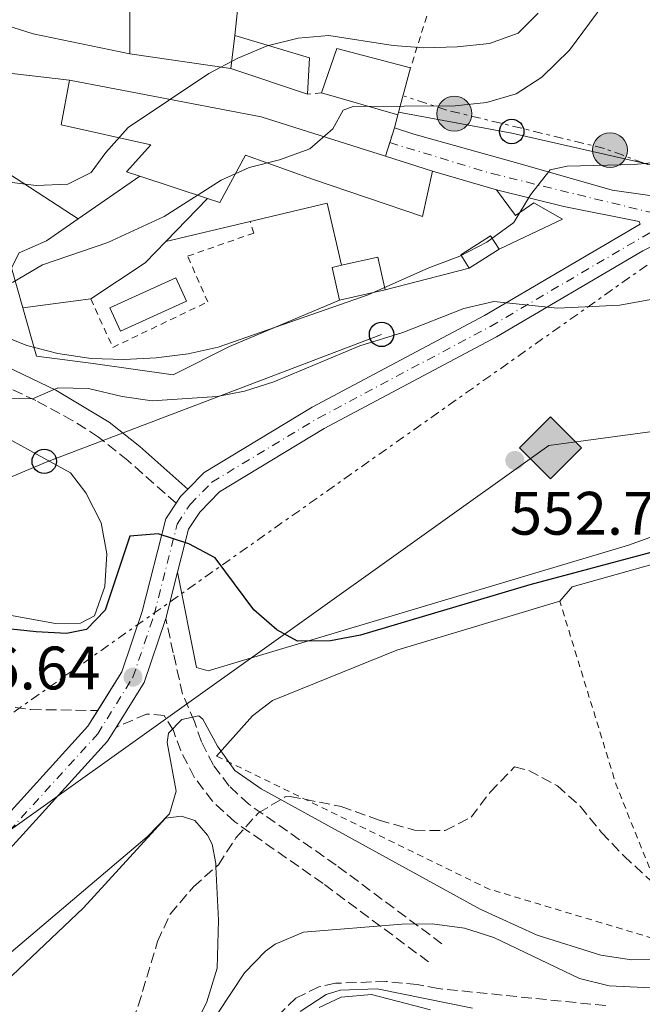
# Model space of a CAD drawing. Units: metres. Extents: x 618036 to 621497, y 4708614 to 4710986.
# Drawn here: x 618467 to 618569, y 4708941 to 4709102 of the extents above; entities that cross this region are included whole.
import ezdxf

# ---------------------------------------------------------------- set-up
doc = ezdxf.new("R2010")
doc.units = ezdxf.units.M
doc.header["$MEASUREMENT"] = 0
for name, pattern in [('DGN Style 2', [1.7399219301090239, 1.043953158065414, -0.6959687720436097]), ('DGN Style 3', [2.435890702152634, 1.739921930109024, -0.6959687720436097]), ('DGN Style 4', [2.7856150101045474, 1.391937544087219, -0.6959687720436097, 0.001739921930109024, -0.6959687720436097]), ('DGN Style 5', [1.217945351076317, 0.5219765790327072, -0.6959687720436097]), ('DGN Style 7', [3.4798438602180486, 1.565929737098122, -0.6959687720436097, 0.5219765790327072, -0.6959687720436097])]:
    doc.linetypes.add(name, pattern=pattern)
for name, color, linetype, lineweight in [('Barranco lineal', 142, 'DGN Style 3', 13), ('Camino', 7, 'DGN Style 3', 0), ('Cierre de vial', 7, 'DGN Style 5', 0), ('Cota de punto acotado terreno', 7, 'Continuous', 0), ('Curva de nivel directora', 30, 'Continuous', 30), ('Curva de nivel intermedia', 30, 'Continuous', 0), ('Edificio', 1, 'Continuous', 13), ('Eje pista pavimentada', 7, 'DGN Style 4', 0), ('Gasoducto', 7, 'Continuous', 13), ('Línea  de muro-pared o tapia', 1, 'Continuous', 13), ('Línea de cambio de uso (parcela vista)', 92, 'Continuous', 0), ('Línea de pavimento', 1, 'Continuous', 0), ('Línea de pista pavimentada', 7, 'Continuous', 0), ('Línea eléctrica', 6, 'DGN Style 7', 0), ('Línea telefónica', 7, 'Continuous', 0), ('Margen derecho', 7, 'Continuous', 0), ('pavimentado', 23, 'Continuous', 0), ('Piscina', 1, 'Continuous', 0), ('Poste telefónico', 7, 'Continuous', 0), ('Poste tendido eléctrico', 7, 'Continuous', 0), ('Punto acotado terreno (símbolo)', 7, 'Continuous', 0), ('Registro Gasoducto', 7, 'Continuous', 0), ('Senda', 7, 'DGN Style 3', 0), ('Tela metálica o alambrada', 7, 'DGN Style 2', 0), ('Torre eléctrica', 7, 'Continuous', 0), ('Zona arbolada', 92, 'DGN Style 3', 0)]:
    doc.layers.add(name, color=color, linetype=linetype, lineweight=lineweight)
doc.styles.add('Style-Arial', font='arial.ttf')

# ---------------------------------------------------------------- blocks, each defined once
blk = doc.blocks.new('5PATER')
at = {"layer": 'Punto acotado terreno (símbolo)', "linetype": 'Continuous', "lineweight": 0}
h = blk.add_hatch(color=51, dxfattribs=at)
edge = h.paths.add_edge_path()
edge.add_ellipse((0, 0), major_axis=(-0.1095731443231308, -0.1110710700762829), ratio=0.9994222409660317, start_angle=0, end_angle=360)
blk = doc.blocks.new('5GASO')
at = {"layer": 'Registro Gasoducto', "linetype": 'Continuous', "lineweight": 0}
for color, points in [(253, [(0, -0.5090000823999756), (-0.509, -8.239997558519242e-08), (0, 0.5089999176000244), (0.0235, 0.2499999176000244), (0.0234, 0.25), (-0.03160000000000001, 0.2425), (-0.0786, 0.2215), (-0.1176, 0.1855), (-0.1481, 0.135), (-0.1681, 0.07150000000000001), (-0.1746, -0.004), (-0.1681, -0.078), (-0.1481, -0.142), (-0.1166, -0.1935), (-0.0756, -0.23), (-0.0266, -0.252), (0.0294, -0.2595), (0.0295, -0.2595000823999757)]), (253, [(0, -0.5090000823999756), (0.0295, -0.2595000823999757), (0.0294, -0.2595), (0.0784, -0.254), (0.1274, -0.237), (0.1704, -0.212), (0.2024, -0.183), (0.2024, 0.014), (0.0234, 0.014), (0.0234, -0.07100000000000002), (0.1269, -0.07100000000000002), (0.1269, -0.133), (0.1039, -0.15), (0.0779, -0.1635), (0.0509, -0.172), (0.02490000000000001, -0.1745), (-0.0011, -0.172), (-0.0241, -0.1645), (-0.0446, -0.152), (-0.0621, -0.1345), (-0.0786, -0.109), (-0.0901, -0.0775), (-0.09710000000000002, -0.041), (-0.09910000000000002, 0.001), (-0.09710000000000002, 0.0395), (-0.0911, 0.07300000000000001), (-0.0806, 0.1015), (-0.0656, 0.1245), (-0.04760000000000001, 0.142), (-0.0266, 0.155), (-0.0036, 0.1625), (0.0224, 0.165), (0.0549, 0.1595), (0.0829, 0.143), (0.1044, 0.1165), (0.1174, 0.08), (0.1929, 0.099), (0.1849, 0.134), (0.1729, 0.1645), (0.1574, 0.19), (0.1379, 0.2115), (0.1144, 0.2285), (0.08790000000000002, 0.2405), (0.0574, 0.2475000000000001), (0.0234, 0.25), (0.0235, 0.2499999176000244), (0, 0.5089999176000244), (0.509, -8.239997558519242e-08)]), (7, [(0.0295, -0.2595000823999757), (-0.0265, -0.2520000823999757), (-0.0755, -0.2300000823999756), (-0.1165, -0.1935000823999756), (-0.148, -0.1420000823999756), (-0.168, -0.07800008239997559), (-0.1745, -0.004000082399975585), (-0.168, 0.07149991760002442), (-0.148, 0.1349999176000244), (-0.1175, 0.1854999176000244), (-0.0785, 0.2214999176000244), (-0.0315, 0.2424999176000244), (0.0235, 0.2499999176000244), (0.0575, 0.2474999176000244), (0.08800000000000001, 0.2404999176000244), (0.1145, 0.2284999176000244), (0.138, 0.2114999176000244), (0.1575, 0.1899999176000245), (0.173, 0.1644999176000244), (0.185, 0.1339999176000244), (0.193, 0.09899991760002441), (0.1175, 0.07999991760002441), (0.1045, 0.1164999176000244), (0.083, 0.1429999176000244), (0.055, 0.1594999176000245), (0.0225, 0.1649999176000244), (-0.0035, 0.1624999176000244), (-0.0265, 0.1549999176000244), (-0.0475, 0.1419999176000244), (-0.0655, 0.1244999176000244), (-0.0805, 0.1014999176000244), (-0.091, 0.07299991760002442), (-0.097, 0.03949991760002441), (-0.099, 0.0009999176000244148), (-0.097, -0.04100008239997559), (-0.09000000000000001, -0.07750008239997559), (-0.0785, -0.1090000823999756), (-0.062, -0.1345000823999756), (-0.0445, -0.1520000823999756), (-0.024, -0.1645000823999756), (-0.001, -0.1720000823999756), (0.025, -0.1745000823999756), (0.05100000000000001, -0.1720000823999756), (0.078, -0.1635000823999756), (0.104, -0.1500000823999756), (0.127, -0.1330000823999756), (0.127, -0.07100008239997559), (0.0235, -0.07100008239997559), (0.0235, 0.01399991760002442), (0.2025, 0.01399991760002442), (0.2025, -0.1830000823999756), (0.1705, -0.2120000823999756), (0.1275, -0.2370000823999756), (0.0785, -0.2540000823999757)])]:
    blk.add_hatch(color=color, dxfattribs=at).paths.add_polyline_path(points)
at = {"layer": 'Registro Gasoducto', "color": 7, "linetype": 'Continuous', "lineweight": 0, "flags": 128}
blk.add_lwpolyline([(0, -0.5090000823999756), (0.509, -8.239997558519242e-08), (0, 0.5089999176000244), (-0.509, -8.239997558519242e-08), (0, -0.5090000823999756)], close=True, dxfattribs=at)
blk = doc.blocks.new('5PELE')
at = {"layer": 'Torre eléctrica', "linetype": 'Continuous', "lineweight": 0}
h = blk.add_hatch(color=9, dxfattribs=at)
edge = h.paths.add_edge_path()
edge.add_arc((-2.000000476837158e-05, 0), 0.2850000000000001, 0, 360)
at = {"layer": 'Torre eléctrica', "color": 252, "linetype": 'Continuous', "lineweight": 0}
blk.add_circle((-2.000000476837158e-05, 0), 0.2850000000000001, dxfattribs=at)
blk = doc.blocks.new('5PTT')
at = {"layer": 'Poste telefónico', "color": 7, "linetype": 'Continuous', "lineweight": 30}
blk.add_circle((2.382683753967285e-05, 4.306399822235108e-05), 0.1995000005932858, dxfattribs=at)

msp = doc.modelspace()

# ---------------------------------------------------------------- linework, layer by layer
at = {"layer": 'Barranco lineal', "color": 142, "linetype": 'DGN Style 3', "lineweight": 13}
msp.add_polyline3d([(618562.6299999999, 4708941.050000001, 539.5), (618535.2300000006, 4708943.84, 538.9100000000036), (618531.7800000003, 4708944.52, 538.9100000000036), (618526.7100000001, 4708945, 538.7299999999959), (618518.3799999999, 4708944.710000001, 538.5500000000029), (618515.6699999999, 4708944.130000001, 538.5500000000029), (618511.8899999997, 4708942.27, 538.5500000000029), (618508.5, 4708938.970000001, 538.5500000000029)], dxfattribs=at)
at = {"layer": 'Camino', "color": 7, "linetype": 'DGN Style 3', "lineweight": 0}
for points in [[(618492.3399999997, 4709023.210000002, 550.6999999999972), (618484.4299999995, 4709030.200000001, 551.9600000000065), (618479.6000000016, 4709034.050000003, 552.5000000000001), (618475.4299999984, 4709036.720000001, 553.3300000000017), (618469.3799999978, 4709040, 554.5000000000001), (618457.719999999, 4709045.500000001, 556.6699999999984), (618453.5500000004, 4709048.090000002, 557.6199999999953), (618449.6400000011, 4709051.02, 558.7200000000013), (618445.6600000003, 4709054.540000002, 560.2100000000064), (618443.2399999973, 4709057.190000001, 561.1900000000024), (618440.2499999988, 4709061.12, 562.1199999999953), (618434.9499999993, 4709070.7, 563.550000000003), (618428.2800000017, 4709082.779999999, 568.25)], [(618535.8299999975, 4708951.16, 539.8000000000029), (618518.5300000017, 4708964.010000001, 541.7899999999937), (618504.2199999975, 4708973.99, 542.8800000000047), (618501.0100000022, 4708976.95, 543.5), (618498.4299999984, 4708980.380000001, 544.1399999999994), (618496.4600000014, 4708984.210000002, 544.6900000000023), (618495.3299999982, 4708987.5, 545.2299999999959), (618493.3900000004, 4708991.970000001, 545.4100000000036), (618491.8500000002, 4708998.75, 545.8999999999943), (618490.6200000009, 4709004.390000002, 546.3600000000007)], [(618533.629999998, 4708948.199999999, 539.8000000000029), (618516.3799999993, 4708961.010000001, 541.7899999999937), (618501.9099999985, 4708971.109999999, 542.8800000000047), (618498.2600000007, 4708974.470000002, 543.5), (618495.3000000013, 4708978.410000003, 544.1399999999994), (618493.0700000006, 4708982.730000001, 544.6900000000023), (618491.8700000005, 4708986.050000002, 545.2299999999959), (618490.3900000006, 4708988.49, 545.4100000000036), (618487.4899999973, 4708988.74, 545.9499999999971), (618482.5000000005, 4708986.560000001, 546.3600000000007)]]:
    msp.add_polyline3d(points, dxfattribs=at)
at = {"layer": 'Cierre de vial', "color": 7, "linetype": 'DGN Style 5', "lineweight": 0, "extrusion": (-0.02498720337426656, -0.07853121069679636, 0.9965984590666536), "elevation": -384703.639791023, "flags": 128}
msp.add_lwpolyline([(-838400.3626518638, 4659092.524704644), (-838400.3626518638, 4659089.976489582)], dxfattribs=at)
at = {"layer": 'Cierre de vial', "color": 7, "linetype": 'DGN Style 5', "lineweight": 0, "extrusion": (0.2714600896803457, 0.8526140829893845, 0.446495963250408), "elevation": 4183186.856938985, "flags": 128}
msp.add_lwpolyline([(839265.6022003228, -2086770.815515014), (839265.6022003227, -2086765.574036216)], dxfattribs=at)
at = {"layer": 'Curva de nivel directora', "color": 30, "linetype": 'Continuous', "lineweight": 30, "elevation": 550.0000000000002, "flags": 128}
msp.add_lwpolyline([(618599.0499999997, 4709022.900000001), (618550.1900000006, 4709009.860000002), (618522.4900000001, 4709001.630000001), (618517.5799999994, 4709000.689999999), (618512.1700000003, 4709000.660000001), (618508.8099999985, 4709002.490000002), (618505.04, 4709005.790000001), (618498.69, 4709014.300000003), (618494.3800000005, 4709016.560000002), (618489.3699999992, 4709018.24), (618484.7400000001, 4709017.830000003), (618480.7300000002, 4709005.730000001), (618477.639999999, 4709002.560000001), (618474.4000000001, 4709001.939999999), (618469.4000000001, 4709002.160000001), (618436.1200000005, 4709005.730000001)], dxfattribs=at)
at = {"layer": 'Curva de nivel intermedia', "color": 30, "linetype": 'Continuous', "lineweight": 0, "flags": 128}
for points, elevation in [([(618564.4800000002, 4709107.889999999), (618556.7199999997, 4709097.310000001), (618552.1599999999, 4709092.9), (618547.950000001, 4709090.199999998), (618543.1200000008, 4709088.759999998), (618537.9700000009, 4709088.210000001), (618521.2899999998, 4709088.11), (618519.6700000016, 4709087.509999999), (618517.9700000006, 4709084.470000002), (618514.1999999998, 4709081.179999999), (618509.2500000012, 4709079.38), (618504.26, 4709078.15), (618499.7200000003, 4709076.069999999), (618490.3500000006, 4709070.099999999), (618481.1600000015, 4709065.84), (618470.4599999995, 4709062.2), (618465.5700000012, 4709059.350000001)], 565.0000000000001), ([(618464.190000002, 4709075.83), (618469.4100000013, 4709075.199999999), (618474.6200000015, 4709075.390000001), (618478.4200000013, 4709077.289999999), (618480.8100000008, 4709080.56), (618484.4699999997, 4709084.67), (618497.6799999997, 4709093.529999998), (618502.4000000004, 4709096.019999998), (618507.2400000016, 4709098.05), (618512.3200000002, 4709099.269999998), (618517.3100000012, 4709099.730000001), (618527.8600000013, 4709098.079999999), (618532.8500000002, 4709097.699999999), (618538.3100000008, 4709097.86), (618543.6200000015, 4709098.4), (618548.320000002, 4709100.12), (618551.5499999997, 4709103.37)], 570.0000000000001), ([(618572.3800000015, 4709079.140000001), (618567.2899999998, 4709078.609999998), (618556.2900000005, 4709078.359999998), (618553.51, 4709077.739999999), (618550.3200000003, 4709073.65), (618547.570000001, 4709069.149999999), (618543.1900000002, 4709065.92), (618538.750000001, 4709063.65), (618533.6700000005, 4709061.730000001), (618523.7500000007, 4709057.289999999), (618499.2199999996, 4709048.749999999), (618494.3200000002, 4709047.67), (618489.0300000017, 4709047.000000001), (618483.8200000015, 4709046.720000002), (618478.4300000002, 4709046.92), (618472.9800000008, 4709047.73), (618467.9000000004, 4709049.029999998), (618463.2500000012, 4709050.859999998)], 560), ([(618464.5400000007, 4709040.329999999), (618468.8300000001, 4709040.269999999), (618472.9500000018, 4709042.099999999), (618477.9600000009, 4709042.01), (618483.4700000006, 4709040.699999999), (618488.4100000003, 4709039.949999998), (618499.060000001, 4709040.659999999), (618503.5300000013, 4709041.529999999), (618508.3000000013, 4709043.100000001), (618522.3600000005, 4709048.949999999), (618529.4000000014, 4709051.130000001), (618539.4300000005, 4709055.079999999), (618544.2899999998, 4709056.189999999), (618554.7100000002, 4709055.15), (618564.9200000005, 4709055.640000001), (618570.0200000012, 4709056.519999998)], 555.0000000000001), ([(618576.9400000013, 4708948.699999999), (618566.8400000005, 4708948.560000001), (618561.8000000003, 4708949.31), (618551.390000001, 4708952.570000002), (618542.0999999995, 4708956.849999999), (618506.2500000015, 4708976.53), (618501.9199999997, 4708979.489999999), (618499.0900000001, 4708983.499999999), (618496.6800000004, 4708987.88), (618496.0200000011, 4708988.449999998), (618493.2400000005, 4708987.829999999), (618491.0700000002, 4708985.600000001), (618490.8600000001, 4708984.09), (618492.350000001, 4708976.119999998), (618491.24, 4708972.399999999), (618487.6000000011, 4708968.66), (618464.2200000011, 4708948.880000001), (618456.4000000004, 4708942.67), (618449.9600000007, 4708938.270000001)], 545), ([(618490.2099999996, 4708926.29), (618503.5100000012, 4708946.390000001), (618506.9500000011, 4708949.96), (618508.5400000003, 4708951.09), (618513.1600000005, 4708953.069999999), (618529.2400000005, 4708954.369999998), (618534.2400000005, 4708954.439999999), (618539.52, 4708953.699999999), (618544.3300000001, 4708952.17), (618558.3200000002, 4708945.470000001), (618563.2000000017, 4708944.29), (618571.2100000003, 4708943.9), (618583.1300000006, 4708944.399999999), (618588.0700000003, 4708945.189999999), (618598.740000001, 4708947.609999998), (618603.7400000012, 4708947.619999997), (618606.1700000009, 4708946.199999998), (618603.8799999999, 4708943.970000001), (618599.0899999997, 4708942.529999998), (618591.5300000004, 4708940.449999999)], 540.0000000000001), ([(618540.8200000008, 4708940.659999999), (618525.2100000003, 4708943.769999999), (618519.190000001, 4708943.579999999), (618516.8799999999, 4708942.850000001), (618512.6300000007, 4708940.109999999)], 540.0000000000001), ([(618515.750000001, 4708940.76), (618519.3200000006, 4708942.430000001), (618524.3099999996, 4708942.859999999), (618533.9299999997, 4708940.349999999)], 545)]:
    msp.add_lwpolyline(points, dxfattribs=dict(at, elevation=elevation))
at = {"layer": 'Edificio', "color": 51, "linetype": 'Continuous', "lineweight": 13, "extrusion": (3.499069973090469e-05, 0.03548057019853637, 0.9993703657373665), "elevation": 167685.9510867512, "flags": 128}
msp.add_lwpolyline([(-613840.3719690002, -4706728.446674148), (-613840.3719690002, -4706718.300280701)], dxfattribs=at)
at = {"layer": 'Edificio', "color": 51, "linetype": 'Continuous', "lineweight": 13, "extrusion": (-0.01607131793748324, -0.1327738111713452, 0.9910160582991522), "elevation": -634616.9376985757, "flags": 128}
msp.add_lwpolyline([(48147.74998859374, 4706703.381259333), (48147.74998859386, 4706708.839491647)], dxfattribs=at)
at = {"layer": 'Edificio', "color": 51, "linetype": 'Continuous', "lineweight": 13, "extrusion": (0.007687171182419372, -0.1224332784413957, 0.9924469757771969), "elevation": -571226.8459217554, "flags": 128}
msp.add_lwpolyline([(912373.7799650889, 4625952.760169756), (912385.7497352441, 4625948.358272162), (912385.0182231977, 4625942.407558749)], dxfattribs=at)
at = {"layer": 'Edificio', "color": 51, "linetype": 'Continuous', "lineweight": 13, "extrusion": (-0.08324386924407291, 0.07794313855265585, 0.9934763839094704), "elevation": 316120.2740771559, "flags": 128}
msp.add_lwpolyline([(-3860233.503037032, -2748966.364229853), (-3860227.581515182, -2748977.413174554), (-3860220.544985303, -2748974.256333211)], dxfattribs=at)
at = {"layer": 'Edificio', "color": 51, "linetype": 'Continuous', "lineweight": 13, "extrusion": (0.0387977735168689, -0.01296360458057431, 0.9991629885691385), "elevation": -36478.10324736017, "flags": 128}
msp.add_lwpolyline([(4662376.173185853, 904990.307529652), (4662376.173185852, 905003.5084424992)], dxfattribs=at)
at = {"layer": 'Edificio', "color": 51, "linetype": 'Continuous', "lineweight": 13, "extrusion": (-0.1140103699459135, 0.1914382248925934, 0.9748605241750068), "elevation": 831538.6918954711, "flags": 128}
msp.add_lwpolyline([(-2940959.496748128, -3635573.515686316), (-2940968.402998534, -3635563.776707741), (-2940974.121425941, -3635569.476478613)], dxfattribs=at)
at = {"layer": 'Edificio', "color": 51, "linetype": 'Continuous', "lineweight": 13, "extrusion": (-0.08609932095812894, -0.7507021359218722, 0.6550062671859622), "elevation": -3587998.960155709, "flags": 128}
msp.add_lwpolyline([(77870.46476606646, 3110990.563523371), (77902.30077129189, 3110986.963846812), (77923.23330740753, 3110980.717349256)], dxfattribs=at)
at = {"layer": 'Edificio', "color": 51, "linetype": 'Continuous', "lineweight": 13, "extrusion": (0.2051249312562107, -0.065194745611672, 0.9765620347534326), "elevation": -179577.2091233641, "flags": 128}
msp.add_lwpolyline([(4675211.267348916, 817411.2940886095), (4675211.267348916, 817402.9776410502)], dxfattribs=at)
at = {"layer": 'Edificio', "color": 51, "linetype": 'Continuous', "lineweight": 13, "extrusion": (0.1067131004978807, -0.03512198529354186, 0.9936693415473627), "elevation": -98821.80411473358, "flags": 128}
msp.add_lwpolyline([(4666393.319017135, 879156.620665038), (4666393.319017136, 879168.3702607759)], dxfattribs=at)
at = {"layer": 'Edificio', "color": 1, "linetype": 'Continuous', "lineweight": 13, "extrusion": (0.06289922474507546, -0.0411854210760334, 0.9971697190635396), "elevation": -154477.4660165822, "flags": 128}
msp.add_lwpolyline([(4278488.947499653, 2056345.887513843), (4278483.666905453, 2056348.281657719), (4278484.757260947, 2056350.675801594), (4278490.024011059, 2056348.284537654), (4278488.947499653, 2056345.887513843)], close=True, dxfattribs=at)
at = {"layer": 'Edificio', "color": 51, "linetype": 'Continuous', "lineweight": 13, "extrusion": (0.06289922474507546, -0.0411854210760334, 0.9971697190635396), "elevation": -154477.4660274391, "flags": 128}
msp.add_lwpolyline([(4278488.947499653, 2056345.887513843), (4278490.024011059, 2056348.284537654), (4278484.757260947, 2056350.675801594), (4278483.666905453, 2056348.281657719)], dxfattribs=at)
at = {"layer": 'Edificio', "color": 51, "linetype": 'Continuous', "lineweight": 13, "extrusion": (0.02619611975936731, 0.01666051788474416, 0.9995179790545867), "elevation": 95221.59992220707, "flags": 128}
msp.add_lwpolyline([(3641582.017505218, -3047567.4377506), (3641582.017505218, -3047573.235733008)], dxfattribs=at)
at = {"layer": 'Edificio', "color": 1, "linetype": 'Continuous', "lineweight": 13, "elevation": 564.0099999999948, "flags": 128}
msp.add_lwpolyline([(618526.5499999998, 4709058.140000001), (618519.04, 4709056.449999999), (618517.8399999999, 4709061.800000001), (618519.4000000004, 4709062.15), (618525.3499999996, 4709063.49), (618526.5499999998, 4709058.140000001)], close=True, dxfattribs=at)
at = {"layer": 'Edificio', "color": 51, "linetype": 'Continuous', "lineweight": 13, "elevation": 564.0099999999948, "flags": 128}
for points in [[(618519.4000000004, 4709062.15), (618525.3499999996, 4709063.49), (618526.5499999998, 4709058.140000001)], [(618519.04, 4709056.449999999), (618517.8399999999, 4709061.800000001), (618519.4000000004, 4709062.15)], [(618526.5499999998, 4709058.140000001), (618519.04, 4709056.449999999)]]:
    msp.add_lwpolyline(points, dxfattribs=at)
at = {"layer": 'Edificio', "color": 1, "linetype": 'Continuous', "lineweight": 13}
for points in [[(618460.7999999998, 4709110.119999999, 585.779999999999), (618473.5899999999, 4709106.380000001, 583.4199999999983), (618484.7599999999, 4709106.869999999, 582.8800000000047), (618484.75, 4709096.730000001, 583.2400000000052), (618468.9199999999, 4709100, 584.5099999999948), (618457.8700000001, 4709103.480000001, 586.679999999993), (618442.5800000001, 4709109.52, 587.4100000000036), (618420.5800000001, 4709120.100000001, 589.0399999999936), (618403.2000000002, 4709131.17, 589.7599999999948), (618404.7400000002, 4709133.16, 589.7599999999948), (618448.2800000003, 4709114.890000001, 586.8600000000006)], [(618514.1600000003, 4709096.09, 572.929999999993), (618513.7999999998, 4709090.15, 572.1999999999971), (618501.29, 4709094.33, 572.7400000000052), (618501.9400000004, 4709099.699999999, 573.4700000000012)], [(618530.6900000004, 4709094.42, 571.2899999999936), (618528.6200000001, 4709086.720000001, 572.5599999999977), (618516.1100000005, 4709090.32, 570.3899999999994), (618518.6299999999, 4709097.600000001, 570.029999999999)], [(618506.2300000006, 4709086.42, 572.8800000000047), (618526.5599999996, 4709079.970000001, 568.1600000000036), (618534.2999999998, 4709077.51, 566.3699999999953), (618532.6500000004, 4709070.100000001, 566.0099999999948), (618514.6200000001, 4709076.24, 571.070000000007), (618503.7000000002, 4709080.16, 572.8800000000047), (618499.4600000001, 4709072.430000001, 571.8000000000029), (618497.4699999997, 4709073.08, 572.029999999999), (618486.3799999999, 4709076.730000001, 573.3500000000058), (618484.1900000004, 4709077.449999999, 573.6100000000006), (618488.1900000004, 4709081.84, 575.0599999999977), (618473.5099999999, 4709085.130000001, 575.9600000000064), (618474.8700000001, 4709092.390000001, 575.6000000000058)]]:
    msp.add_polyline3d(points, close=True, dxfattribs=at)
at = {"layer": 'Edificio', "color": 51, "linetype": 'Continuous', "lineweight": 13}
for points in [[(618484.75, 4709096.730000001, 583.2400000000052), (618468.9199999999, 4709100, 584.5099999999948), (618457.8700000001, 4709103.480000001, 586.679999999993), (618442.5800000001, 4709109.52, 587.4100000000036), (618420.5800000001, 4709120.100000001, 589.0399999999936), (618403.2000000002, 4709131.17, 589.7599999999948), (618404.7400000002, 4709133.16, 589.7599999999948), (618448.2800000003, 4709114.890000001, 586.8600000000006), (618460.7999999998, 4709110.119999999, 585.779999999999), (618473.5899999999, 4709106.380000001, 583.4199999999983), (618484.7599999999, 4709106.869999999, 582.8800000000047)], [(618486.3799999999, 4709076.730000001, 573.3500000000058), (618484.1900000004, 4709077.449999999, 573.6100000000006), (618488.1900000004, 4709081.84, 575.0599999999977), (618473.5099999999, 4709085.130000001, 575.9600000000064), (618474.8700000001, 4709092.390000001, 575.6000000000058)], [(618534.2999999998, 4709077.51, 566.3699999999953), (618532.6500000004, 4709070.100000001, 566.0099999999948), (618514.6200000001, 4709076.24, 571.070000000007), (618503.7000000002, 4709080.16, 572.8800000000047), (618499.4600000001, 4709072.430000001, 571.8000000000029), (618497.4699999997, 4709073.08, 572.029999999999)]]:
    msp.add_polyline3d(points, dxfattribs=at)
at = {"layer": 'Eje pista pavimentada', "color": 7, "linetype": 'DGN Style 4', "lineweight": 0}
for points in [[(618527.269999999, 4709082.2, 563.4700000000012), (618543.9999999994, 4709077.130000001, 560.6999999999972), (618571.6099999984, 4709070.390000002, 557.029999999999), (618574.649999998, 4709070.290000001, 556.8300000000019)], [(618355.4899999986, 4708814.960000002, 541.7500000000002), (618371.4299999999, 4708841.340000002, 541.7500000000002), (618379.6399999997, 4708850.49, 541.7500000000002), (618388.1800000003, 4708861.790000001, 542.1100000000006), (618397.2100000004, 4708878.020000001, 542.8399999999966), (618406.2299999994, 4708897.550000002, 543.3800000000048), (618415.8899999999, 4708915.300000002, 544.1000000000059), (618428.3999999979, 4708931.75, 545.0099999999949), (618441.6099999979, 4708945.160000001, 545.729999999996), (618463.0799999969, 4708967.480000001, 545.729999999996), (618479.510000002, 4708985.52, 546.279999999999), (618485.2600000009, 4708994.78, 546.6399999999995), (618488.7099999998, 4709004.960000001, 547.3099999999977), (618492.510000002, 4709019.820000002, 550.4400000000024), (618494.6299999986, 4709023.03, 550.8000000000028), (618498.1800000003, 4709026.670000002, 551.3500000000059), (618515.5900000001, 4709037.160000001, 553.3399999999966), (618543.7699999991, 4709052.15, 555.3300000000017), (618574.649999998, 4709070.290000001, 556.8300000000019)]]:
    msp.add_polyline3d(points, dxfattribs=at)
at = {"layer": 'Gasoducto', "color": 7, "linetype": 'Continuous', "lineweight": 13}
msp.add_polyline3d([(618774.5000000006, 4709206.270000001, 570.0599999999977), (618759.3398744658, 4709173.193558684, 565.618100000007), (618721.1491643864, 4709089.868867338, 554.4284000000043), (618704.2600000022, 4709053.02, 549.4799999999959), (618641.3146795696, 4709044.522214955, 550.9184999999999), (618553.3000000003, 4709032.640000002, 552.929999999993), (618425.4800000016, 4708941.529999998, 544.9700000000012), (618311.5499999998, 4708750.199999999, 544.4600000000064), (618336.0399999986, 4708618.600000001, 538.1699999999983)], dxfattribs=at)
at = {"layer": 'Línea  de muro-pared o tapia', "color": 1, "linetype": 'Continuous', "lineweight": 13, "extrusion": (-0.03276424538565836, -0.3106302495413093, 0.949965974282349), "elevation": -1482508.103296797, "flags": 128}
msp.add_lwpolyline([(121129.8279839975, 4510627.052443228), (121129.8279839975, 4510616.615547136)], dxfattribs=at)
at = {"layer": 'Línea  de muro-pared o tapia', "color": 1, "linetype": 'Continuous', "lineweight": 13, "extrusion": (0.03254940806587962, -0.004723009636211868, 0.9994589682495911), "elevation": -1536.277183619593, "flags": 128}
msp.add_lwpolyline([(4749105.244628786, 64113.94943021587), (4749105.244628787, 64130.67169381876)], dxfattribs=at)
at = {"layer": 'Línea  de muro-pared o tapia', "color": 1, "linetype": 'Continuous', "lineweight": 13, "extrusion": (0.04105032623910479, -0.004882500923822974, 0.999145150566419), "elevation": 2971.725042986815, "flags": 128}
msp.add_lwpolyline([(4749179.067872519, -57883.01688927819), (4749179.067872519, -57896.32130208029)], dxfattribs=at)
at = {"layer": 'Línea  de muro-pared o tapia', "color": 1, "linetype": 'Continuous', "lineweight": 13, "extrusion": (0.0667441073399614, -0.04327958288861503, 0.9968310297339159), "elevation": -161958.3821427763, "flags": 128}
msp.add_lwpolyline([(4287595.888625206, 2036698.766405975), (4287595.888625206, 2036729.816806938)], dxfattribs=at)
at = {"layer": 'Línea  de muro-pared o tapia', "color": 1, "linetype": 'Continuous', "lineweight": 13, "extrusion": (0.1723531849683029, -0.05020794785445975, 0.983754817829893), "elevation": -129271.0186758609, "flags": 128}
msp.add_lwpolyline([(4694143.010293819, 711552.104374021), (4694143.010293819, 711541.0190909848)], dxfattribs=at)
at = {"layer": 'Línea  de muro-pared o tapia', "color": 1, "linetype": 'Continuous', "lineweight": 13, "extrusion": (0.008023683672962217, 0.005579962554259227, 0.9999522411186493), "elevation": 31806.80376924099, "flags": 128}
msp.add_lwpolyline([(618451.8334204204, 4708965.548930182), (618461.9140587895, 4708972.559039316)], dxfattribs=at)
at = {"layer": 'Línea  de muro-pared o tapia', "color": 1, "linetype": 'Continuous', "lineweight": 13, "extrusion": (-0.07726489242146464, -0.07997991060206845, 0.9937974392697865), "elevation": -423856.706267365, "flags": 128}
msp.add_lwpolyline([(-2827007.877685467, 3792915.188834062), (-2827007.877685467, 3792925.080436561)], dxfattribs=at)
at = {"layer": 'Línea  de muro-pared o tapia', "color": 1, "linetype": 'Continuous', "lineweight": 13, "extrusion": (0.01076726289896564, -0.01526362918776806, 0.9998255286167098), "elevation": -64654.24580123366, "flags": 128}
msp.add_lwpolyline([(618462.5171293479, 4708630.968115848), (618475.1273673589, 4708633.968465377), (618477.4691700145, 4708623.827283971)], dxfattribs=at)
at = {"layer": 'Línea  de muro-pared o tapia', "color": 1, "linetype": 'Continuous', "lineweight": 13, "extrusion": (0.006168894903146757, 0.001465168376305322, 0.9999798988066225), "elevation": 11278.79702287039, "flags": 128}
msp.add_lwpolyline([(618475.39323863, 4709054.539172936), (618489.2035310571, 4709057.819176455)], dxfattribs=at)
at = {"layer": 'Línea  de muro-pared o tapia', "color": 1, "linetype": 'Continuous', "lineweight": 13, "extrusion": (0.106483798490435, -0.2500950991667201, 0.962347983856067), "elevation": -1111311.284853403, "flags": 128}
msp.add_lwpolyline([(2413786.903882791, 3936540.38053892), (2413797.41694965, 3936542.403933395), (2413801.867749089, 3936544.353749888)], dxfattribs=at)
at = {"layer": 'Línea  de muro-pared o tapia', "color": 1, "linetype": 'Continuous', "lineweight": 13, "extrusion": (0.02458785498260825, 0.006281176926419061, 0.9996779402406424), "elevation": 45349.41715132651, "flags": 128}
msp.add_lwpolyline([(4409445.868137817, -1764251.851824275), (4409445.868137818, -1764237.66601094)], dxfattribs=at)
at = {"layer": 'Línea  de muro-pared o tapia', "color": 1, "linetype": 'Continuous', "lineweight": 13, "extrusion": (0.04853304411927924, 0.006322813478040042, 0.9988015647055415), "elevation": 60354.45881755731, "flags": 128}
msp.add_lwpolyline([(4589696.75669915, -1220140.874986236), (4589696.75669915, -1220152.112508204)], dxfattribs=at)
at = {"layer": 'Línea  de muro-pared o tapia', "color": 1, "linetype": 'Continuous', "lineweight": 13, "extrusion": (0.01145755311695459, -0.009792780441841528, 0.9998864065121549), "elevation": -38477.64790857161, "flags": 128}
msp.add_lwpolyline([(618530.8478617626, 4708864.288881384), (618510.2071542423, 4708858.518604696), (618508.2072855348, 4708856.178492486)], dxfattribs=at)
at = {"layer": 'Línea  de muro-pared o tapia', "color": 1, "linetype": 'Continuous', "lineweight": 13}
for points in [[(618544.7699999996, 4709074.460000001, 562.929999999993), (618547.8600000005, 4709070.300000001, 562.570000000007), (618550.8799999999, 4709072.359999999, 562.0200000000041), (618555.54, 4709069.67, 562.0200000000041), (618545.1799999997, 4709064.76, 562.3800000000047)], [(618467.2400000002, 4709055.180000001, 564.3899999999994), (618465.3899999997, 4709061.699999999, 566.1900000000023), (618466.6600000003, 4709064.180000001, 566.9100000000036), (618471.1200000001, 4709066.119999999, 568), (618476.2999999998, 4709069.720000001, 567.9400000000023)], [(618519.04, 4709056.449999999, 562.929999999993), (618501.04, 4709048.84, 561.6600000000036), (618491.8300000001, 4709044.230000001, 561.1199999999953), (618478.7699999996, 4709046.09, 561.3000000000029), (618469.4800000006, 4709047.27, 562.1999999999971), (618467.2400000002, 4709055.180000001, 564.3899999999994)], [(618555.1100000005, 4709007.189999999, 549.5599999999977), (618528.4199999999, 4708999.17, 548.8399999999965), (618508.0999999996, 4708990.939999999, 548.1100000000006), (618504.7999999998, 4708988.439999999, 548.1100000000006), (618498.9500000002, 4708981.850000001, 547.570000000007)]]:
    msp.add_polyline3d(points, dxfattribs=at)
at = {"layer": 'Línea de cambio de uso (parcela vista)', "color": 92, "linetype": 'Continuous', "lineweight": 0}
for points in [[(618388.2599999999, 4709074.74, 565.7200000000012), (618403.2000000002, 4709073.630000001, 564.6300000000047), (618414.0800000001, 4709072.17, 563), (618423.3700000001, 4709070.27, 562.279999999999), (618426, 4709068.560000001, 562.279999999999), (618434.5499999998, 4709057.230000001, 560.6499999999943), (618444.3799999999, 4709047.359999999, 557.570000000007), (618460.3099999996, 4709036.27, 554.5), (618475.04, 4709028.199999999, 552.5), (618477.54, 4709024.9, 551.9600000000064), (618480.0700000003, 4709020.01, 551.6000000000058), (618481, 4709014.949999999, 550.5099999999948), (618480.6299999999, 4709009.59, 550.3300000000017), (618478.9600000001, 4709004.789999999, 550.3300000000017), (618476.6600000003, 4709003.600000001, 550.3300000000017), (618472.5999999996, 4709003.550000001, 550.5099999999948)], [(618492.5599999996, 4709011.949999999, 549.3899999999994), (618495.6500000004, 4708996.350000001, 549.029999999999), (618497.54, 4708995.789999999, 549.029999999999), (618566.3600000005, 4709016.369999999, 551.3800000000047), (618608.1799999997, 4709031.390000001, 551.75)], [(618472.5999999996, 4709003.550000001, 550.5099999999948), (618449.3700000001, 4709007.74, 552.1399999999994), (618418.7000000002, 4709016.33, 554.320000000007), (618404.0199999996, 4709020.34, 556.8500000000058), (618396.2000000002, 4709020.82, 558.3000000000029)], [(618473.7164000003, 4708919.268999999, 543.1091000000015), (618467.8099999996, 4708919.720000001, 543.2400000000052), (618458.0199999996, 4708926.980000001, 543.2400000000052), (618457.4400000004, 4708928.279999999, 543.1900000000023), (618455.7800000003, 4708932.02, 543.0599999999977), (618456.04, 4708934.480000001, 543.0599999999977), (618456.8700000001, 4708937.100000001, 543.0599999999977), (618464.4500000002, 4708945.02, 543.0599999999977), (618477.1799999997, 4708957.060000001, 543.4199999999983), (618490.6100000005, 4708971.720000001, 543.9600000000064), (618493.2100000001, 4708972.039999999, 543.779999999999), (618495.4000000004, 4708971.34, 543.779999999999), (618497.4600000001, 4708968.91, 543.779999999999), (618498.2000000002, 4708967.470000001, 543.779999999999), (618498.8200000003, 4708964.289999999, 543.779999999999), (618498.8446000004, 4708963.734300001, 543.7691999999952)], [(618498.8446000004, 4708963.734300001, 543.7691999999952), (618499.2300000006, 4708955.029999999, 543.6000000000058), (618499.04, 4708947.199999999, 543.4199999999983), (618497.3700000001, 4708941.680000001, 543.2400000000052), (618491.5800000001, 4708930.02, 543.0599999999977), (618485.29, 4708923.42, 543.0599999999977), (618480.6900000004, 4708920.75, 543.0599999999977), (618475.9299999997, 4708919.100000001, 543.0599999999977), (618473.7164000003, 4708919.268999999, 543.1091000000015)]]:
    msp.add_polyline3d(points, dxfattribs=at)
at = {"layer": 'Línea de pavimento', "color": 1, "linetype": 'Continuous', "lineweight": 0, "extrusion": (-0.08871445500791982, -0.321207509692011, 0.9428443568214769), "elevation": -1566934.259187814, "flags": 128}
msp.add_lwpolyline([(-657461.1205882303, 4435147.98074897), (-657461.1205882303, 4435145.670056432)], dxfattribs=at)
at = {"layer": 'Línea de pista pavimentada', "color": 7, "linetype": 'Continuous', "lineweight": 0, "extrusion": (-0.1494787588924308, 0.008028873521269513, 0.9887323388207538), "elevation": -54098.82070687413, "flags": 128}
msp.add_lwpolyline([(-4735417.971305029, 361002.2505018358), (-4735419.098353395, 361002.918530261), (-4735420.380423162, 361004.0541785838)], dxfattribs=at)
at = {"layer": 'Línea de pista pavimentada', "color": 7, "linetype": 'Continuous', "lineweight": 0, "extrusion": (-0.03530642653237952, -0.1375858684843507, 0.9898603866399144), "elevation": -669186.4415765832, "flags": 128}
msp.add_lwpolyline([(-571391.3669229484, 4667229.189365305), (-571391.3669229483, 4667221.30446835)], dxfattribs=at)
at = {"layer": 'Línea de pista pavimentada', "color": 7, "linetype": 'Continuous', "lineweight": 0, "extrusion": (0.3689725352760768, -0.2635134345615434, 0.8913023830426594), "elevation": -1012191.193710862, "flags": 128}
msp.add_lwpolyline([(4191518.697524406, 1990952.859397921), (4191508.119931042, 1990949.26441271), (4191499.468743839, 1990948.646869238)], dxfattribs=at)
at = {"layer": 'Línea de pista pavimentada', "color": 7, "linetype": 'Continuous', "lineweight": 0}
for points in [[(618528.0399999978, 4709084.619999999, 563.679999999993), (618531.2499999999, 4709083.57, 562.779999999999), (618548.2600000018, 4709078.860000002, 560.6000000000058), (618563.6700000011, 4709074.42, 557.7100000000064), (618578.7600000009, 4709072.300000001, 556.4400000000024), (618591.5100000004, 4709071.740000002, 554.9900000000054)], [(618494.2499999986, 4709025.520000001, 550.9700000000012), (618496.9200000018, 4709028.260000001, 551.3500000000059), (618514.6, 4709038.910000001, 553.3399999999966), (618542.7899999978, 4709053.9, 555.3300000000017), (618568.2399999975, 4709068.86, 557.5), (618568.0900000001, 4709069.290000002, 557.3200000000071), (618555.7499999995, 4709071.740000002, 559.1300000000047), (618544.7699999983, 4709074.460000002, 560.2200000000013)], [(618579.7600000021, 4709067.87, 556.1300000000048), (618576.6399999997, 4709067.92, 556.4400000000024), (618575.0500000004, 4709067.609999999, 556.9799999999962), (618568.7199999981, 4709064.490000002, 557.1699999999983), (618544.7500000002, 4709050.410000001, 555.3300000000017), (618516.5699999991, 4709035.430000002, 553.3399999999966), (618499.4299999997, 4709025.090000002, 551.3500000000059), (618496.190000001, 4709021.77, 550.8000000000028), (618494.3599999981, 4709019.000000001, 550.4400000000024), (618492.5599999988, 4709011.950000001, 549.3899999999995)], [(618479.510000002, 4708989.320000002, 546.3800000000048), (618483.4300000003, 4708995.640000001, 546.6399999999995), (618486.7800000008, 4709005.529999999, 548.2700000000042), (618490.6400000011, 4709020.65, 550.4400000000024), (618492.3399999997, 4709023.210000002, 550.6999999999972)], [(618426.879999998, 4708933.070000002, 545.0099999999949), (618440.1700000007, 4708946.570000002, 545.729999999996), (618461.6099999984, 4708968.860000002, 545.729999999996), (618477.8999999983, 4708986.74, 546.279999999999), (618479.510000002, 4708989.320000002, 546.3800000000048)], [(618482.5000000005, 4708986.560000001, 546.3600000000007), (618481.1000000013, 4708984.310000001, 546.279999999999), (618464.5399999986, 4708966.120000001, 545.729999999996), (618443.0399999984, 4708943.770000001, 545.729999999996), (618430.6700000011, 4708931.210000002, 545.0500000000029)]]:
    msp.add_polyline3d(points, dxfattribs=at)
at = {"layer": 'Línea eléctrica', "color": 6, "linetype": 'DGN Style 7', "lineweight": 0}
for points in [[(618258.0300000008, 4708617.26, 568.25), (618274.6900000017, 4708707.029999999, 562.3600000000006), (618307.2399999984, 4708878.730000001, 549.3300000000017), (618437.329999998, 4708969.000000001, 547.4100000000036), (618575.5399999982, 4709066.5, 556.5500000000029), (618585.797396935, 4709072.553892739, 556.8151999999973), (618588.8193538594, 4709074.337444963, 556.8932999999961), (618749.9899999973, 4709169.460000001, 561.0599999999977), (618759.3398744658, 4709173.193558684, 562.4372000000003), (618928.4699999989, 4709240.73, 587.3500000000058), (619012.9699999997, 4709272.710000001, 589.25), (619084.9800000006, 4709306.29, 597.5099999999948), (619130.9600000005, 4709326.51, 598.429999999993), (619178.9600000011, 4709348.640000001, 592.8399999999965), (619251.5700000009, 4709382.029999999, 586.2599999999948), (619330.0900000005, 4709417.900000001, 584.4600000000064), (619426.9200000009, 4709464.070000002, 591.6100000000006), (619580.8299999987, 4709505.560000001, 589.779999999999), (619650.4834210275, 4709535.608328342, 594.2899000000034), (619697.5900000001, 4709555.930000001, 597.3399999999965), (619762.0100000025, 4709558.95, 597.3600000000006), (619833.6200000009, 4709563.91, 601.4900000000052), (619960.5500000002, 4709570.390000001, 613.1300000000047)], [(618711.9400000023, 4708983.130000002, 545), (618697.6799999997, 4708988.25, 546.4799999999959), (618672.210000002, 4709001.050000002, 546.8999999999943), (618644.6099999998, 4709012.42, 545.5), (618641.3146795696, 4709044.522214955, 548.1494999999995), (618639.4314771051, 4709062.867918079, 549.6637000000047), (618639.1499999993, 4709065.61, 549.8899999999994), (618625.0353060681, 4709066.130323607, 551.4472999999998), (618600.629999998, 4709067.029999999, 554.1399999999994), (618585.797396935, 4709072.553892739, 556.7796999999991), (618568.8674467086, 4709078.858870279, 559.7926000000007), (618562.420000002, 4709081.260000001, 560.9400000000023), (618536.6400000015, 4709087.510000001, 564.6699999999983), (618529.6600000011, 4709089.79, 565.8500000000058)]]:
    msp.add_polyline3d(points, dxfattribs=at)
at = {"layer": 'Línea telefónica', "color": 7, "linetype": 'Continuous', "lineweight": 0, "extrusion": (-0.35256362405342, 0.8936620769306483, 0.2776094077122005), "elevation": 3990384.607382236, "flags": 128}
msp.add_lwpolyline([(-2303535.919426082, -1152513.479151754), (-2303477.519735921, -1152516.081437108), (-2303284.747361772, -1152500.457315846)], dxfattribs=at)
at = {"layer": 'Línea telefónica', "color": 7, "linetype": 'Continuous', "lineweight": 0}
msp.add_polyline3d([(618528.7399999979, 4709087.180000001, 564.6300000000047), (618547.2399999985, 4709083.76, 562.6100000000006), (618568.8674467086, 4709078.858870279, 559.6628000000055), (618588.8193538594, 4709074.337444963, 556.9440000000031), (618625.0353060681, 4709066.130323607, 552.0089000000007), (618639.4314771051, 4709062.867918079, 550.047200000001), (618647.6299999994, 4709061.01, 548.929999999993), (618721.1491643864, 4709089.868867338, 553.0320999999967), (619070.4200000028, 4709226.970000001, 572.5200000000041), (619157.4699999997, 4709255.699999999, 582.8500000000058), (619221.9500000003, 4709294.609999998, 578.5099999999948), (619263.5100000012, 4709323.050000002, 577.8000000000029), (619357.1000000006, 4709381.52, 581.4100000000036), (619441.9099999999, 4709409.359999998, 579.8099999999977), (619547.0799999975, 4709484.060000001, 586.2899999999936), (619576.8000000009, 4709492.310000001, 588.820000000007), (619637.1499999985, 4709523.029999998, 594.9900000000052), (619650.4834210275, 4709535.608328342, 596.0060999999987), (619684.6499999984, 4709567.84, 598.6100000000006)], dxfattribs=at)
at = {"layer": 'Margen derecho', "color": 7, "linetype": 'Continuous', "lineweight": 0}
msp.add_polyline3d([(618494.2499999986, 4709025.520000001, 550.6999999999972), (618486.3599999985, 4709032.500000001, 551.9600000000065), (618481.3400000005, 4709036.490000002, 552.5000000000001), (618472.6299999978, 4709041.689999999, 554.1399999999994), (618459.1600000008, 4709048.140000001, 556.6699999999984), (618455.239999998, 4709050.57, 557.6199999999953), (618451.5399999988, 4709053.350000001, 558.7200000000013), (618447.9299999991, 4709056.510000002, 560.1399999999994), (618445.5399999997, 4709059.12, 561.1900000000024), (618442.7700000001, 4709062.77, 562.1199999999953), (618437.9499999988, 4709071.470000002, 563.3099999999977), (618430.9100000003, 4709084.230000002, 568.25)], dxfattribs=at)
at = {"layer": 'pavimentado', "color": 23, "linetype": 'Continuous', "lineweight": 0}
for points in [[(618426.8799999985, 4708933.07, 545.0099999999948), (618440.1700000011, 4708946.570000002, 545.7299999999959), (618461.6099999987, 4708968.86, 545.7299999999959), (618477.8999999987, 4708986.739999999, 546.279999999999), (618483.4300000007, 4708995.640000001, 546.6399999999994), (618486.7800000013, 4709005.529999998, 548.2700000000041), (618490.6400000015, 4709020.649999999, 550.4400000000023), (618492.3400000002, 4709023.210000001, 550.6999999999971), (618493.0599999977, 4709024.300000002, 550.8000000000029), (618494.2499999991, 4709025.52, 550.6999999999971), (618496.9200000024, 4709028.26, 551.3500000000058), (618514.6000000006, 4709038.910000001, 553.3399999999965), (618542.7899999983, 4709053.9, 555.3300000000017), (618568.239999998, 4709068.86, 557.5), (618568.0900000005, 4709069.290000001, 557.320000000007), (618555.7500000001, 4709071.740000002, 559.1300000000047), (618544.7699999987, 4709074.460000002, 560.2200000000012), (618534.3000000013, 4709077.51, 561.8300000000017), (618526.5599999987, 4709079.970000001, 563.2700000000041), (618528.0399999983, 4709084.619999998, 563.679999999993), (618531.2500000002, 4709083.569999999, 562.779999999999), (618548.2600000022, 4709078.86, 560.6000000000058), (618563.6700000016, 4709074.42, 557.7100000000064), (618578.7600000014, 4709072.3, 556.4400000000023)], [(618568.7199999986, 4709064.49, 557.1699999999983), (618544.7500000007, 4709050.410000001, 555.3300000000017), (618516.5699999996, 4709035.430000001, 553.3399999999965), (618499.4300000002, 4709025.090000001, 551.3500000000058), (618496.1900000015, 4709021.77, 550.8000000000029), (618494.3599999986, 4709019, 550.4400000000023), (618492.5599999992, 4709011.95, 549.3899999999994), (618490.6200000015, 4709004.390000001, 546.3600000000006), (618487.0799999987, 4708993.92, 546.6399999999994), (618482.5000000009, 4708986.560000001, 546.3600000000006), (618481.1000000017, 4708984.31, 546.279999999999), (618464.5399999992, 4708966.12, 545.7299999999959), (618443.0399999989, 4708943.770000001, 545.7299999999959), (618430.6700000016, 4708931.210000001, 544.679999999993)]]:
    msp.add_polyline3d(points, dxfattribs=at)
at = {"layer": 'Piscina', "color": 1, "linetype": 'Continuous', "lineweight": 0, "extrusion": (-0.01379476337548563, -0.006299970671394732, 0.9998850008240717), "elevation": -37637.65965803749, "flags": 128}
msp.add_lwpolyline([(618442.9097051183, 4708912.612275983), (618432.1082496971, 4708907.692178343), (618430.3684152694, 4708911.502253955), (618441.1698706906, 4708916.422351595), (618442.9097051183, 4708912.612275983)], close=True, dxfattribs=at)
at = {"layer": 'Piscina', "color": 4, "linetype": 'Continuous', "lineweight": 0, "extrusion": (-0.01379476337548563, -0.006299970671394732, 0.9998850008240717), "elevation": -37637.65965803749, "flags": 128}
msp.add_lwpolyline([(618432.1082496971, 4708907.692178343), (618442.9097051183, 4708912.612275983), (618441.1698706906, 4708916.422351595), (618430.3684152694, 4708911.502253955), (618432.1082496971, 4708907.692178343)], dxfattribs=at)
at = {"layer": 'Senda', "color": 7, "linetype": 'DGN Style 3', "lineweight": 0}
msp.add_polyline3d([(618397.3899999993, 4709005.970000002, 554.0399999999937), (618402.3099999989, 4709006.230000001, 553.2599999999949), (618406.5399999978, 4709006.080000001, 552.6499999999943), (618413.8500000014, 4709004.880000001, 551.6199999999953), (618422.7099999995, 4709002.480000001, 550.4600000000064), (618444.1799999983, 4708995.92, 548.8999999999943), (618456.6099999981, 4708991.630000001, 547.2100000000064), (618461.1299999978, 4708990.380000001, 546.8600000000006), (618468.5700000008, 4708989.470000002, 546.529999999999), (618479.510000002, 4708989.320000002, 546.3800000000048)], dxfattribs=at)
at = {"layer": 'Tela metálica o alambrada', "color": 7, "linetype": 'DGN Style 2', "lineweight": 0, "extrusion": (-0.1270759312733112, -0.4062579015022828, 0.9048791218488701), "elevation": -1991192.195692357, "flags": 128}
msp.add_lwpolyline([(-815492.5255829619, 4234189.312674056), (-815492.525582962, 4234179.539813677)], dxfattribs=at)
at = {"layer": 'Tela metálica o alambrada', "color": 7, "linetype": 'DGN Style 2', "lineweight": 0, "elevation": 569.5200000000041, "flags": 128}
msp.add_lwpolyline([(618516.1100000005, 4709090.32), (618513.7999999998, 4709090.15)], dxfattribs=at)
at = {"layer": 'Tela metálica o alambrada', "color": 7, "linetype": 'DGN Style 2', "lineweight": 0, "extrusion": (0.3231089218635208, 0.06497714800617133, 0.944128484290765), "elevation": 506356.1974999631, "flags": 128}
msp.add_lwpolyline([(4494573.25029074, -1448884.528782893), (4494601.33373565, -1448879.036905076), (4494632.572471356, -1448875.729641639)], dxfattribs=at)
at = {"layer": 'Tela metálica o alambrada', "color": 7, "linetype": 'DGN Style 2', "lineweight": 0, "extrusion": (-0.05557001992831988, -0.2034797440663965, 0.9775008780762502), "elevation": -992017.1704726433, "flags": 128}
msp.add_lwpolyline([(-643935.6160288949, 4599815.232214264), (-643886.8642006805, 4599805.797865015), (-643854.0864982024, 4599804.944506791)], dxfattribs=at)
at = {"layer": 'Tela metálica o alambrada', "color": 7, "linetype": 'DGN Style 2', "lineweight": 0}
msp.add_polyline3d([(618478.3700000001, 4709056.630000001, 562.0200000000041), (618481.9500000002, 4709048.710000001, 562.1999999999971), (618497.4900000002, 4709056.15, 562.5599999999977), (618494.2100000001, 4709063.640000001, 562.7400000000052), (618505.0300000003, 4709067.4, 563.2899999999936), (618504.4500000002, 4709069.289999999, 563.2899999999936)], dxfattribs=at)
at = {"layer": 'Zona arbolada', "color": 92, "linetype": 'DGN Style 3', "lineweight": 0}
for points in [[(618486.1299999999, 4708941.029999999, 547.1300000000047), (618489.2800000003, 4708951.52, 547.1300000000047), (618491.3499999996, 4708956.029999999, 546.4499999999971), (618495.1600000003, 4708960.49, 546.3999999999943), (618499.2599999999, 4708964.100000001, 546.3999999999943), (618502.0999999996, 4708968.49, 546.3999999999943), (618505.8099999996, 4708972.59, 546.7700000000041), (618510.1900000004, 4708975.199999999, 546.7299999999959), (618510.9900000002, 4708975.26, 546.7700000000041), (618519.3399999999, 4708973.619999999, 547.4499999999971), (618525.5300000003, 4708971.390000001, 547.4900000000052), (618531.3399999999, 4708969.730000001, 547.8500000000058), (618536.3399999999, 4708969.680000001, 548.179999999993), (618540.5899999999, 4708971.880000001, 548.2100000000064), (618543.7199999997, 4708975.970000001, 547.8500000000058), (618547.7199999997, 4708980.08, 548.2100000000064), (618550.0499999998, 4708979.529999999, 548.2100000000064), (618554.7100000001, 4708976.980000001, 547.8500000000058), (618558.4600000001, 4708973.66, 547.8500000000058), (618561.9500000002, 4708969.369999999, 547.8500000000058), (618565.5800000001, 4708965.529999999, 547.8500000000058), (618569.9699999997, 4708961.529999999, 547.8500000000058)], [(618498.8446000004, 4708963.734300001, 546.3999999999943), (618499.2599999999, 4708964.100000001, 546.3999999999943), (618502.0999999996, 4708968.49, 546.3999999999943), (618505.8099999996, 4708972.59, 546.7700000000041), (618510.1900000004, 4708975.199999999, 546.7299999999959), (618510.9900000002, 4708975.26, 546.7700000000041), (618519.3399999999, 4708973.619999999, 547.4499999999971), (618525.5300000003, 4708971.390000001, 547.4900000000052), (618531.3399999999, 4708969.730000001, 547.8500000000058), (618536.3399999999, 4708969.680000001, 548.179999999993), (618540.5899999999, 4708971.880000001, 548.2100000000064), (618543.7199999997, 4708975.970000001, 547.8500000000058), (618547.7199999997, 4708980.08, 548.2100000000064), (618550.0499999998, 4708979.529999999, 548.2100000000064), (618554.7100000001, 4708976.980000001, 547.8500000000058), (618558.4600000001, 4708973.66, 547.8500000000058), (618561.9500000002, 4708969.369999999, 547.8500000000058), (618565.5800000001, 4708965.529999999, 547.8500000000058), (618569.9699999997, 4708961.529999999, 547.8500000000058), (618574.25, 4708958.930000001, 547.8500000000058), (618579.8700000001, 4708957.92, 547.8500000000058), (618585.1600000003, 4708957.630000001, 547.8500000000058), (618590.8499999996, 4708958.720000001, 547.8500000000058), (618593.2783000004, 4708959.517300001, 547.8500000000058)], [(618473.7164000003, 4708919.268999999, 546.2826999999961), (618473.8700000001, 4708919.42, 546.3099999999977), (618477.1299999999, 4708924.15, 547.0500000000029), (618484.2599999999, 4708936.390000001, 547.1300000000047), (618486.1299999999, 4708941.029999999, 547.1300000000047), (618489.2800000003, 4708951.52, 547.1300000000047), (618491.3499999996, 4708956.029999999, 546.4499999999971), (618495.1600000003, 4708960.49, 546.3999999999943), (618498.8446000004, 4708963.734300001, 546.3999999999943)]]:
    msp.add_polyline3d(points, dxfattribs=at)

# ---------------------------------------------------------------- block references
at = {"layer": 'Poste telefónico', "color": 7, "linetype": 'Continuous', "lineweight": 0, "xscale": 10, "yscale": 10, "zscale": 10}
for p in [(618547.2499999997, 4709084.019999999, 562.6999999999971), (618525.9400000017, 4709050.830000001, 555.4900000000052), (618470.7399999994, 4709030.07, 553.029999999999)]:
    msp.add_blockref('5PTT', p, dxfattribs=at)
at = {"layer": 'Poste tendido eléctrico', "color": 7, "linetype": 'Continuous', "lineweight": 0, "xscale": 10, "yscale": 10, "zscale": 10}
for p in [(618537.8500000008, 4709086.940000001, 564.3999999999943), (618563.3299999974, 4709080.970000001, 560.8399999999965)]:
    msp.add_blockref('5PELE', p, dxfattribs=at)
at = {"layer": 'Punto acotado terreno (símbolo)', "color": 7, "linetype": 'Continuous', "lineweight": 0, "xscale": 10, "yscale": 10, "zscale": 10}
for p in [(618547.760000001, 4709030.220000001, 552.7200000000016), (618485.2600000009, 4708994.78, 546.6399999999994)]:
    msp.add_blockref('5PATER', p, dxfattribs=at)
at = {"layer": 'Registro Gasoducto', "color": 7, "linetype": 'Continuous', "lineweight": 0, "xscale": 10, "yscale": 10, "zscale": 10}
msp.add_blockref('5GASO', (618553.5900000009, 4709032.279999999, 552.8899999999994), dxfattribs=at)

# ---------------------------------------------------------------- texts
at = {"layer": 'Cota de punto acotado terreno', "color": 7, "linetype": 'Continuous', "lineweight": 0, "style": 'Style-Arial'}
for s, p in [('552.72', (618546.9200000011, 4709018.079999999, 552.7200000000012)), ('546.64', (618450.8000000018, 4708992.77, 546.6399999999994))]:
    msp.add_text(s, height=7.000000000000002, dxfattribs=at).set_placement(p)

doc.saveas('drawing.dxf')
